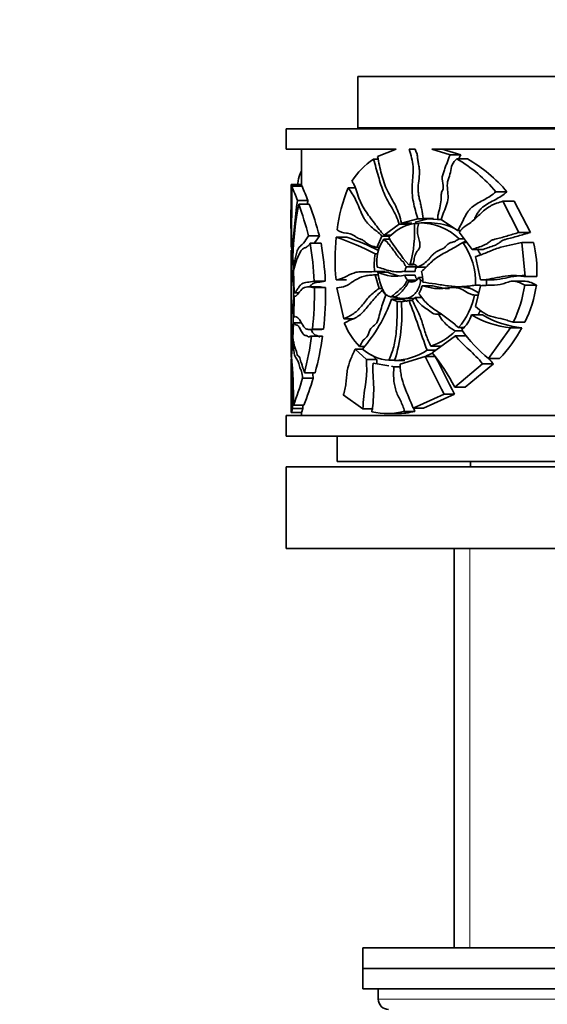
# Model space of a CAD drawing. Units: millimetres. Extents: x 0 to 1478, y 0 to 1758.
# Drawn here: x 776 to 828, y 1136 to 1232 of the extents above; entities that cross this region are included whole.
import ezdxf
from ezdxf import colors
from ezdxf.entities.mleader import LeaderData, LeaderLine
from ezdxf.math import Vec2, Vec3

# ---------------------------------------------------------------- set-up
doc = ezdxf.new("R2010")
doc.units = ezdxf.units.MM
doc.layers.add('DV1_Défaut', color=7, linetype='Continuous')
doc.layers.add('Défaut', color=7, linetype='Continuous')

# ---------------------------------------------------------------- blocks, each defined once
blk = doc.blocks.new('_DOT')
at = {"color": 0}
blk.add_line((0, 0), (-1, 0), dxfattribs=at)
at = {"color": 0, "const_width": 0.333}
blk.add_lwpolyline([(-0.1665, 0, 1), (0.1665, 0, 1)], format="xyb", close=True, dxfattribs=at)
blk = doc.blocks.new('SE')
at = {"layer": 'DV1_Défaut', "color": 7, "linetype": 'Continuous', "lineweight": 35}
for p, q in [((809.464, 1226.27), (855.464, 1226.27)), ((809.464, 1226.27), (809.464, 1221.27)), ((809.464, 1221.27), (855.464, 1221.27)), ((802.464, 1221.17), (862.464, 1221.17)), ((802.464, 1221.17), (802.464, 1219.17)), ((813.22, 1219.17), (802.464, 1219.17)), ((803.964, 1219.17), (803.964, 1215.643)), ((813.22, 1219.17), (811.403, 1218.464)), ((814.485, 1219.17), (815.066, 1219.17)), ((816.689, 1219.17), (862.017, 1219.17)), ((818.484, 1218.629), (816.689, 1219.17)), ((817.698, 1219.17), (819.509, 1218.629)), ((818.484, 1218.629), (819.509, 1218.629)), ((810.989, 1218.208), (811.457, 1218.208)), ((819.132, 1218.226), (820.163, 1218.226)), ((804.007, 1215.743), (802.964, 1215.743)), ((802.964, 1215.743), (802.964, 1209.713)), ((802.989, 1215.675), (803.99, 1215.675)), ((803.033, 1215.563), (804.036, 1215.563)), ((803.99, 1215.675), (804.006, 1215.643)), ((808.531, 1215.418), (809.222, 1215.418)), ((822.94, 1215.015), (824.025, 1215.015)), ((803.571, 1214.174), (804.593, 1214.174)), ((803.705, 1213.806), (804.732, 1213.806)), ((823.629, 1214.103), (824.726, 1214.103)), ((823.629, 1214.103), (825.186, 1211.045)), ((826.314, 1211.045), (824.726, 1214.103)), ((812.043, 1210.78), (813.498, 1211.844)), ((813.498, 1211.844), (814.492, 1211.844)), ((813.741, 1211.96), (815.336, 1212.392)), ((813.741, 1211.96), (814.736, 1211.96)), ((814.998, 1211.931), (815.415, 1211.931)), ((816.336, 1212.392), (815.058, 1212.047)), ((815.336, 1212.392), (816.336, 1212.392)), ((816.666, 1211.981), (815.658, 1211.981)), ((815.849, 1212.428), (816.853, 1212.428)), ((815.849, 1212.428), (817.25, 1212.306)), ((817.25, 1212.306), (817.616, 1212.306)), ((817.615, 1212.301), (819.2, 1211.244)), ((804.662, 1210.736), (805.726, 1210.736)), ((811.32, 1209.583), (811.826, 1210.68)), ((811.826, 1210.68), (812.628, 1210.68)), ((812.043, 1210.78), (812.747, 1210.78)), ((819.2, 1211.244), (819.545, 1211.244)), ((820.641, 1209.397), (819.368, 1211.086)), ((825.186, 1211.045), (826.314, 1211.045)), ((802.969, 1209.754), (802.972, 1209.713)), ((804.818, 1209.989), (805.888, 1209.989)), ((807.361, 1210.602), (808.393, 1210.602)), ((811.995, 1210.386), (812.592, 1210.386)), ((819.356, 1210.416), (819.873, 1210.416)), ((819.707, 1210.064), (820.138, 1210.064)), ((825.476, 1210.07), (826.61, 1210.07)), ((825.476, 1210.07), (825.794, 1206.739)), ((802.964, 1209.309), (802.964, 1208.307)), ((811.164, 1208.951), (811.383, 1208.951)), ((811.32, 1209.583), (811.581, 1209.583)), ((820.641, 1209.397), (821.69, 1209.397)), ((803.115, 1208.66), (803.208, 1207.637)), ((814.438, 1207.884), (814.582, 1207.949)), ((814.438, 1207.884), (814.907, 1207.884)), ((814.582, 1207.949), (814.886, 1207.949)), ((821.446, 1206.411), (820.965, 1208.701)), ((802.964, 1207.216), (802.964, 1205.676)), ((803.208, 1207.323), (803.259, 1205.153)), ((811.105, 1207.237), (812.102, 1207.237)), ((811.149, 1206.922), (811.478, 1206.922)), ((811.149, 1206.922), (811.558, 1205.592)), ((811.412, 1207.173), (812.407, 1207.173)), ((814.055, 1207.252), (815.051, 1207.252)), ((814.064, 1206.877), (815.06, 1206.877)), ((814.235, 1207.698), (815.232, 1207.698)), ((815.299, 1207.67), (816.137, 1207.67)), ((805.209, 1206.296), (806.295, 1206.296)), ((807.346, 1206.436), (808.379, 1206.436)), ((814.305, 1206.4), (815.195, 1206.4)), ((814.465, 1206.279), (815.017, 1206.279)), ((815.389, 1206.665), (815.785, 1206.665)), ((815.598, 1206.364), (815.807, 1206.364)), ((815.749, 1205.852), (816.752, 1205.852)), ((820.946, 1203.804), (821.453, 1205.85)), ((820.957, 1205.906), (821.436, 1205.906)), ((821.488, 1206.411), (822.549, 1206.411)), ((825.726, 1206.298), (824.609, 1206.298)), ((825.764, 1205.914), (826.905, 1205.914)), ((825.794, 1206.739), (826.936, 1206.739)), ((802.964, 1205.315), (802.964, 1205.124)), ((803.269, 1205.152), (803.724, 1205.152)), ((805.687, 1205.731), (804.628, 1205.731)), ((805.23, 1205.659), (806.316, 1205.659)), ((808.091, 1202.613), (807.431, 1205.632)), ((811.558, 1205.592), (811.864, 1205.592)), ((811.858, 1205.4), (812.215, 1204.94)), ((819.349, 1205.751), (820.38, 1205.751)), ((820.844, 1204.925), (821.224, 1204.925)), ((802.964, 1204.719), (802.964, 1202.397)), ((803.26, 1204.82), (803.227, 1202.805)), ((812.73, 1204.757), (813.05, 1204.757)), ((812.748, 1204.522), (813.742, 1204.522)), ((812.748, 1204.522), (813.32, 1204.304)), ((813.32, 1204.304), (813.697, 1204.304)), ((813.719, 1204.259), (814.474, 1204.393)), ((814.314, 1204.304), (813.742, 1204.522)), ((813.928, 1204.61), (814.919, 1204.61)), ((814.474, 1204.393), (814.808, 1204.393)), ((814.774, 1204.469), (815.084, 1204.691)), ((815.084, 1204.691), (815.718, 1204.691)), ((817.608, 1203.082), (817.156, 1203.082)), ((820.58, 1203.004), (821.629, 1203.004)), ((803.205, 1202.211), (803.129, 1200.709)), ((803.205, 1202.211), (803.977, 1202.211)), ((808.091, 1202.613), (809.112, 1202.613)), ((824.645, 1202.277), (825.761, 1202.277)), ((804.752, 1201.572), (805.814, 1201.572)), ((805.039, 1201.592), (806.117, 1201.592)), ((818.988, 1201.429), (819.608, 1201.429)), ((819.299, 1201.762), (819.792, 1201.762)), ((824.374, 1201.743), (822.23, 1198.737)), ((824.374, 1201.743), (825.486, 1201.743)), ((803.115, 1200.32), (802.998, 1199.014)), ((806.01, 1200.916), (804.935, 1200.916)), ((804.953, 1200.915), (806.028, 1200.915)), ((816.739, 1199.299), (818.987, 1200.961)), ((818.987, 1200.961), (820.017, 1200.961)), ((809.214, 1199.661), (809.928, 1199.661)), ((809.214, 1199.661), (810.309, 1198.658)), ((809.641, 1199.922), (810.139, 1199.922)), ((811.309, 1198.658), (810.789, 1199.138)), ((816.224, 1199.546), (817.073, 1199.546)), ((816.587, 1199.945), (817.595, 1199.945)), ((802.964, 1198.469), (802.964, 1193.46)), ((802.98, 1198.469), (802.988, 1198.895)), ((810.309, 1198.658), (811.309, 1198.658)), ((810.956, 1198.3), (812.481, 1198.024)), ((812.493, 1198.563), (813.07, 1198.563)), ((813.064, 1198.541), (814.058, 1198.541)), ((813.596, 1198.203), (816.028, 1198.934)), ((816.028, 1198.934), (817.033, 1198.934)), ((821.642, 1198.223), (818.925, 1195.941)), ((819.955, 1195.941), (822.706, 1198.223)), ((821.642, 1198.223), (822.706, 1198.223)), ((822.23, 1198.737), (823.303, 1198.737)), ((804.261, 1197.345), (805.308, 1197.345)), ((812.748, 1197.976), (812.984, 1197.933)), ((812.984, 1197.933), (813.646, 1197.933)), ((804.081, 1196.81), (805.122, 1196.81)), ((817.882, 1195.272), (814.886, 1193.902)), ((815.885, 1193.902), (818.901, 1195.272)), ((817.882, 1195.272), (818.901, 1195.272)), ((818.925, 1195.941), (819.955, 1195.941)), ((809.957, 1193.828), (808.035, 1195.178)), ((802.964, 1193.46), (803.964, 1193.46)), ((803.084, 1193.843), (802.983, 1193.5)), ((803.084, 1193.843), (804.088, 1193.843)), ((803.201, 1194.173), (804.21, 1194.173)), ((803.964, 1193.543), (803.964, 1193.17)), ((803.997, 1193.543), (804.088, 1193.843)), ((809.957, 1193.828), (810.959, 1193.828)), ((812.288, 1193.364), (813.28, 1193.364)), ((814.023, 1193.58), (815.019, 1193.58)), ((814.886, 1193.902), (815.885, 1193.902)), ((802.464, 1193.17), (862.464, 1193.17)), ((802.464, 1193.17), (802.464, 1191.17)), ((802.464, 1191.17), (862.464, 1191.17)), ((807.464, 1191.17), (807.464, 1188.67)), ((807.464, 1188.67), (857.464, 1188.67)), ((820.464, 1188.67), (820.464, 1188.17)), ((802.464, 1188.17), (862.464, 1188.17)), ((802.464, 1188.17), (802.464, 1180.17)), ((802.464, 1180.17), (862.464, 1180.17)), ((818.864, 1180.17), (818.864, 1141.17)), ((809.964, 1141.17), (854.964, 1141.17)), ((809.964, 1141.17), (809.964, 1139.17)), ((809.964, 1139.17), (854.964, 1139.17)), ((809.964, 1139.17), (854.964, 1139.17)), ((809.964, 1139.17), (809.964, 1137.17)), ((809.964, 1137.17), (854.964, 1137.17)), ((811.464, 1137.17), (811.464, 1136.17))]:
    blk.add_line(p, q, dxfattribs=at)
at = {"layer": 'DV1_Défaut', "color": 7, "linetype": 'Continuous', "lineweight": 18}
for p, q in [((820.405, 1180.17), (820.405, 1141.17)), ((811.464, 1136.17), (853.464, 1136.17))]:
    blk.add_line(p, q, dxfattribs=at)
at = {"layer": 'DV1_Défaut', "color": 7, "linetype": 'Continuous', "lineweight": 35}
for centre, radius, start, end in [((813.214, 1222.27), 1.25, 233.1301, 241.64236), ((815.326, 1211.84), 7.705, 124.25558, 146.73081), ((812.373, 1206.346), 13.669, 39.36477, 60.36416), ((813.302, 1206.047), 13.979, 39.90716, 60.60564), ((937.462, 1212.258), 134.516, 178.54439, 181.06665), ((462.945, 1215.963), 340.089, 358.94664, 359.93266), ((754.203, 1195.86), 52.656, 20.35322, 21.97381), ((755.68, 1195.363), 52.406, 21.0358, 22.67188), ((823.637, 1209.228), 16.325, 157.71653, 172.69196), ((906.843, 1201.37), 104.063, 172.93219, 175.7546), ((840.603, 1206.965), 37.527, 169.49672, 177.41227), ((769.037, 1201.314), 36.85, 14.81363, 19.81577), ((904.119, 1201.384), 100.344, 172.67713, 172.89893), ((770.846, 1201.141), 36.175, 15.38068, 20.49384), ((815.682, 1207.689), 4.297, 99.16753, 138.03792), ((802.609, 1211.212), 12.409, 344.75513, 3.31852), ((815.526, 1206.492), 5.484, 45.69592, 91.06714), ((816.552, 1206.475), 5.501, 64.5135, 88.90773), ((816.552, 1206.475), 5.501, 58.69494, 60.73041), ((784.863, 1206.836), 18.339, 7.00761, 9.01818), ((774.597, 1204.924), 30.642, 2.5659, 9.5133), ((776.806, 1204.917), 29.521, 2.67695, 9.89198), ((829.021, 1208.417), 21.77, 174.24002, 185.22149), ((798.401, 1184.747), 27.363, 62.19679, 70.88698), ((799.123, 1184.32), 27.869, 63.65627, 70.57205), ((815.076, 1208.215), 3.77, 144.81977, 188.22311), ((828.867, 1220.446), 19.131, 211.10916, 221.04238), ((814.266, 1206.161), 6.697, 357.81815, 35.64903), ((816.07, 1207.357), 10.883, 356.74411, 14.43726), ((913.069, 1206.933), 110.106, 178.79586, 179.84868), ((989.356, 1207.856), 186.391, 179.54919, 180.02995), ((789.549, 1206.994), 13.625, 2.18038, 9.516), ((816.98, 1207.893), 5.912, 169.68717, 186.37232), ((815.366, 1206.154), 6.65, 24.21992, 29.61196), ((814.709, 1207.267), 0.714, 34.32398, 76.00695), ((808.065, 1205.426), 5.103, 164.07333, 181.24898), ((811.026, 1205.722), 8.063, 167.17087, 180.76352), ((752.497, 1204.651), 50.708, 358.52213, 2.4581), ((813.155, 1210.762), 3.99, 244.09544, 283.16587), ((814.147, 1210.736), 3.965, 243.96373, 260.45712), ((815.025, 1207.119), 0.979, 143.76988, 172.19638), ((814.978, 1207.041), 0.929, 190.15407, 223.58803), ((816.019, 1207.119), 0.977, 143.67801, 172.16972), ((815.973, 1207.041), 0.928, 190.19087, 223.69193), ((813.289, 1206.42), 2.524, 354.60227, 18.59478), ((811.3, 1203.594), 5.114, 32.80473, 36.91274), ((813.462, 1206.37), 2.345, 326.35299, 347.22971), ((815.366, 1206.154), 6.65, 357.86291, 2.23597), ((813.294, 1207.762), 12.606, 334.2081, 351.57106), ((814.61, 1207.782), 12.436, 333.72539, 351.36041), ((775.63, 1205.013), 29.607, 353.36641, 1.25159), ((777.876, 1205.013), 28.448, 353.09428, 1.30208), ((814.212, 1206.206), 6.755, 318.86331, 349.07341), ((798.478, 1209.565), 15.135, 319.14014, 340.53989), ((798.661, 1203.087), 15.103, 342.48564, 4.45336), ((579.607, 1116.847), 250.652, 19.2647, 20.44272), ((817.552, 1203.972), 3.179, 310.3239, 342.26408), ((825.273, 1210.786), 9.088, 238.91381, 264.32639), ((815.298, 1206.22), 6.725, 331.05099, 335.65462), ((826.389, 1211.035), 9.336, 239.34817, 264.44727), ((1345.64, 1201.874), 542.677, 179.9435, 180.2903), ((719.43, 1205.561), 83.787, 355.59469, 358.13897), ((814.638, 1204.825), 7.001, 202.05388, 224.45393), ((1122.699, 1200.277), 319.738, 179.83784, 180.12096), ((814.741, 1205.616), 5.964, 288.02893, 315.40159), ((830.603, 1209.169), 13.377, 214.73077, 231.24802), ((812.685, 1208.742), 14.589, 316.701, 331.3295), ((770.871, 1205.672), 34.413, 345.9972, 352.05366), ((773.007, 1205.715), 33.368, 345.47414, 351.72961), ((1122.699, 1200.277), 319.738, 180.20653, 180.24939), ((812.934, 1203.141), 4.599, 229.13127, 264.49204), ((812.831, 1204.747), 6.21, 272.15512, 303.11871), ((813.778, 1204.937), 6.402, 291.78278, 297.67432), ((802.501, 1187.638), 18.404, 26.81744, 39.31669), ((758.081, 1195.52), 45.034, 357.86626, 4.29762), ((740.652, 1193.966), 62.549, 0.18896, 4.62905), ((1598.201, 1592.585), 875.645, 206.715164, 206.983717), ((1442.079, 1515.439), 700.613, 206.856321, 207.192489), ((756.363, 1211.256), 49.857, 339.96168, 343.15741), ((756.165, 1212.26), 51.337, 339.37055, 342.48578), ((739.023, 1195.098), 65.078, 358.89539, 359.1853), ((812.335, 1200.068), 6.703, 257.14508, 284.58477), ((813.332, 1200.063), 6.698, 269.54668, 284.58972), ((812.464, 1136.17), 1, 180, 270)]:
    blk.add_arc(centre, radius, start, end, dxfattribs=at)
for points, knots in [([(811.403, 1218.464), (811.513, 1217.881), (811.628, 1217.301), (811.851, 1216.457), (811.934, 1216.18), (812.127, 1215.639), (812.238, 1215.375), (812.615, 1214.612), (812.912, 1214.142), (813.29, 1213.371), (813.403, 1213.103), (813.585, 1212.538), (813.658, 1212.247), (813.741, 1211.96)], [0, 0, 0, 0, 0.25, 0.25, 0.375, 0.375, 0.5, 0.5, 0.75, 0.75, 0.875, 0.875, 1, 1, 1, 1]), ([(815.336, 1212.392), (815.157, 1212.929), (814.997, 1213.473), (814.835, 1214.32), (814.795, 1214.606), (814.764, 1215.034), (814.759, 1215.177), (814.76, 1215.464), (814.766, 1215.607), (814.814, 1216.326), (814.905, 1216.903), (814.847, 1217.766), (814.792, 1218.056), (814.654, 1218.62), (814.57, 1218.895), (814.485, 1219.17)], [0, 0, 0, 0, 0.25, 0.25, 0.375, 0.375, 0.4375, 0.4375, 0.5, 0.5, 0.75, 0.75, 0.875, 0.875, 1, 1, 1, 1]), ([(815.066, 1219.17), (815.113, 1219.042), (815.171, 1218.916), (815.238, 1218.723), (815.257, 1218.657), (815.282, 1218.522), (815.29, 1218.454), (815.303, 1218.316), (815.309, 1218.247), (815.327, 1218.11), (815.338, 1218.042), (815.374, 1217.84), (815.402, 1217.706), (815.45, 1217.436), (815.471, 1217.3), (815.489, 1217.022), (815.488, 1216.879), (815.465, 1216.45), (815.425, 1216.164), (815.363, 1215.592), (815.345, 1215.306), (815.377, 1214.877), (815.397, 1214.735), (815.454, 1214.449), (815.489, 1214.307), (815.559, 1214.022), (815.594, 1213.879), (815.655, 1213.592), (815.683, 1213.447), (815.76, 1213.012), (815.803, 1212.72), (815.849, 1212.428)], [0, 0, 0, 0, 0.0625, 0.0625, 0.09375, 0.09375, 0.125, 0.125, 0.15625, 0.15625, 0.1875, 0.1875, 0.25, 0.25, 0.3125, 0.3125, 0.375, 0.375, 0.5, 0.5, 0.625, 0.625, 0.6875, 0.6875, 0.75, 0.75, 0.8125, 0.8125, 0.875, 0.875, 1, 1, 1, 1]), ([(817.25, 1212.306), (817.279, 1212.436), (817.268, 1212.573), (817.303, 1212.834), (817.354, 1212.956), (817.448, 1213.338), (817.489, 1213.6), (817.589, 1214.117), (817.626, 1214.378), (817.61, 1214.779), (817.619, 1214.916), (817.735, 1215.164), (817.799, 1215.286), (817.841, 1215.718), (817.725, 1215.994), (817.687, 1216.421), (817.717, 1216.561), (817.819, 1216.818), (817.863, 1216.949), (817.943, 1217.215), (817.98, 1217.349), (818.071, 1217.61), (818.137, 1217.73), (818.29, 1218.113), (818.315, 1218.407), (818.484, 1218.629)], [0, 0, 0, 0, 0.0625, 0.0625, 0.125, 0.125, 0.25, 0.25, 0.375, 0.375, 0.4375, 0.4375, 0.5, 0.5, 0.625, 0.625, 0.6875, 0.6875, 0.75, 0.75, 0.8125, 0.8125, 0.875, 0.875, 1, 1, 1, 1]), ([(813.498, 1211.844), (813.351, 1212.429), (813.088, 1212.925), (812.539, 1213.89), (812.253, 1214.359), (811.918, 1215.143), (811.819, 1215.415), (811.639, 1215.967), (811.557, 1216.247), (811.318, 1217.092), (811.169, 1217.66), (810.989, 1218.208)], [0, 0, 0, 0, 0.25, 0.25, 0.5, 0.5, 0.625, 0.625, 0.75, 0.75, 1, 1, 1, 1]), ([(819.132, 1218.226), (818.96, 1218.057), (818.768, 1217.899), (818.578, 1217.429), (818.585, 1217.163), (818.455, 1216.672), (818.351, 1216.438), (818.21, 1215.95), (818.192, 1215.689), (818.224, 1215.157), (818.266, 1214.892), (818.287, 1214.36), (818.251, 1214.088), (818.086, 1213.57), (817.972, 1213.325), (817.768, 1212.825), (817.686, 1212.565), (817.615, 1212.301)], [0, 0, 0, 0, 0.125, 0.125, 0.25, 0.25, 0.375, 0.375, 0.5, 0.5, 0.625, 0.625, 0.75, 0.75, 0.875, 0.875, 1, 1, 1, 1]), ([(803.956, 1217.037), (803.951, 1217.029), (803.947, 1217.021), (803.895, 1216.916), (803.849, 1216.816), (803.725, 1216.461), (803.661, 1216.165), (803.602, 1215.816), (803.597, 1215.788), (803.593, 1215.761)], [0, 0, 0, 0, 0.0261677, 0.0261677, 0.3334292, 0.3334292, 0.9479521, 0.9479521, 1, 1, 1, 1]), ([(808.883, 1216.067), (808.953, 1215.965), (809.02, 1215.861), (809.144, 1215.639), (809.2, 1215.521), (809.35, 1215.147), (809.43, 1214.875), (809.559, 1214.477), (809.604, 1214.345), (809.703, 1214.093), (809.757, 1213.971), (809.93, 1213.618), (810.062, 1213.397), (810.341, 1212.973), (810.487, 1212.77), (810.782, 1212.361), (810.931, 1212.155), (811.385, 1211.545), (811.699, 1211.145), (812.043, 1210.78)], [0, 0, 0, 0, 0.0625, 0.0625, 0.125, 0.125, 0.25, 0.25, 0.3125, 0.3125, 0.375, 0.375, 0.5, 0.5, 0.625, 0.625, 0.75, 0.75, 1, 1, 1, 1]), ([(811.826, 1210.68), (811.499, 1211.05), (811.128, 1211.308), (810.612, 1211.752), (810.448, 1211.91), (810.229, 1212.188), (810.161, 1212.288), (810.034, 1212.504), (809.975, 1212.619), (809.807, 1212.974), (809.707, 1213.221), (809.503, 1213.711), (809.398, 1213.952), (809.057, 1214.639), (808.804, 1215.052), (808.531, 1215.418)], [0, 0, 0, 0, 0.25, 0.25, 0.375, 0.375, 0.4375, 0.4375, 0.5, 0.5, 0.625, 0.625, 0.75, 0.75, 1, 1, 1, 1]), ([(819.2, 1211.244), (819.473, 1211.615), (819.652, 1212.049), (819.961, 1212.675), (820.071, 1212.879), (820.265, 1213.16), (820.335, 1213.249), (820.489, 1213.416), (820.574, 1213.494), (821.013, 1213.846), (821.418, 1214.037), (822.012, 1214.358), (822.206, 1214.473), (822.579, 1214.732), (822.759, 1214.874), (822.94, 1215.015)], [0, 0, 0, 0, 0.25, 0.25, 0.375, 0.375, 0.4375, 0.4375, 0.5, 0.5, 0.75, 0.75, 0.875, 0.875, 1, 1, 1, 1]), ([(824.025, 1215.015), (823.841, 1214.874), (823.657, 1214.732), (823.278, 1214.473), (823.081, 1214.358), (822.679, 1214.144), (822.477, 1214.042), (822.082, 1213.822), (821.888, 1213.704), (821.625, 1213.496), (821.542, 1213.421), (821.387, 1213.257), (821.316, 1213.168), (821.115, 1212.883), (821.004, 1212.677), (820.892, 1212.454), (820.885, 1212.44), (820.878, 1212.425)], [0, 0, 0, 0, 0.164786, 0.164786, 0.329571, 0.329571, 0.494357, 0.494357, 0.659142, 0.659142, 0.741535, 0.741535, 0.823928, 0.823928, 0.988713, 0.988713, 1, 1, 1, 1]), ([(819.368, 1211.086), (819.434, 1211.18), (819.505, 1211.268), (819.659, 1211.425), (819.742, 1211.496), (820.002, 1211.697), (820.188, 1211.813), (820.727, 1212.193), (821.048, 1212.504), (821.7, 1213.116), (822.037, 1213.416), (822.506, 1213.688), (822.602, 1213.737), (822.8, 1213.825), (822.902, 1213.863), (823.211, 1213.969), (823.423, 1214.03), (823.629, 1214.103)], [0, 0, 0, 0, 0.0625, 0.0625, 0.125, 0.125, 0.25, 0.25, 0.5, 0.5, 0.75, 0.75, 0.8125, 0.8125, 0.875, 0.875, 1, 1, 1, 1]), ([(815.424, 1211.975), (815.373, 1211.808), (815.327, 1211.641), (815.29, 1211.381), (815.283, 1211.291), (815.284, 1211.113), (815.292, 1211.026), (815.335, 1210.769), (815.382, 1210.602), (815.47, 1210.267), (815.513, 1210.099), (815.532, 1209.834), (815.531, 1209.746), (815.497, 1209.573), (815.465, 1209.493), (815.374, 1209.352), (815.318, 1209.29), (815.219, 1209.157), (815.176, 1209.084), (815.067, 1208.852), (815.02, 1208.676), (814.945, 1208.32), (814.916, 1208.139), (814.882, 1207.96)], [0, 0, 0, 0, 0.125, 0.125, 0.1875, 0.1875, 0.25, 0.25, 0.375, 0.375, 0.5, 0.5, 0.5625, 0.5625, 0.625, 0.625, 0.6875, 0.6875, 0.75, 0.75, 0.875, 0.875, 1, 1, 1, 1]), ([(803.208, 1207.637), (803.24, 1207.792), (803.274, 1207.972), (803.342, 1208.352), (803.378, 1208.551), (803.458, 1208.928), (803.501, 1209.104), (803.577, 1209.317), (803.604, 1209.378), (803.662, 1209.484), (803.693, 1209.529), (803.79, 1209.65), (803.86, 1209.712), (804.007, 1209.846), (804.084, 1209.922), (804.323, 1210.198), (804.49, 1210.439), (804.662, 1210.736)], [0, 0, 0, 0, 0.125, 0.125, 0.25, 0.25, 0.375, 0.375, 0.4375, 0.4375, 0.5, 0.5, 0.625, 0.625, 0.75, 0.75, 1, 1, 1, 1]), ([(805.726, 1210.736), (805.547, 1210.439), (805.373, 1210.198), (805.2, 1210.005), (805.192, 1209.997), (805.185, 1209.989)], [0, 0, 0, 0, 0.955298, 0.955298, 1, 1, 1, 1]), ([(807.445, 1211.304), (807.722, 1211.064), (808.033, 1211.042), (808.514, 1210.966), (808.677, 1210.935), (808.916, 1210.84), (808.995, 1210.799), (809.151, 1210.704), (809.229, 1210.652), (809.388, 1210.554), (809.468, 1210.509), (809.634, 1210.438), (809.72, 1210.409), (809.888, 1210.339), (809.971, 1210.295), (810.13, 1210.18), (810.208, 1210.112), (810.364, 1209.98), (810.444, 1209.917), (810.61, 1209.82), (810.696, 1209.783), (810.959, 1209.687), (811.14, 1209.645), (811.32, 1209.583)], [0, 0, 0, 0, 0.25, 0.25, 0.375, 0.375, 0.4375, 0.4375, 0.5, 0.5, 0.5625, 0.5625, 0.625, 0.625, 0.6875, 0.6875, 0.75, 0.75, 0.8125, 0.8125, 0.875, 0.875, 1, 1, 1, 1]), ([(825.186, 1211.045), (824.789, 1210.935), (824.398, 1210.815), (823.617, 1210.584), (823.227, 1210.474), (822.738, 1210.359), (822.64, 1210.334), (822.461, 1210.247), (822.379, 1210.181), (822.217, 1210.051), (822.133, 1209.99), (821.959, 1209.886), (821.869, 1209.841), (821.408, 1209.638), (821.014, 1209.542), (820.641, 1209.397)], [0, 0, 0, 0, 0.25, 0.25, 0.5, 0.5, 0.5625, 0.5625, 0.625, 0.625, 0.6875, 0.6875, 0.75, 0.75, 1, 1, 1, 1]), ([(821.69, 1209.397), (822.062, 1209.54), (822.452, 1209.633), (822.917, 1209.832), (823.009, 1209.877), (823.186, 1209.978), (823.27, 1210.036), (823.433, 1210.163), (823.513, 1210.23), (823.691, 1210.325), (823.791, 1210.352), (824.093, 1210.423), (824.295, 1210.472), (824.697, 1210.58), (824.898, 1210.637), (825.502, 1210.813), (825.906, 1210.934), (826.314, 1211.045)], [0, 0, 0, 0, 0.25, 0.25, 0.3125, 0.3125, 0.375, 0.375, 0.4375, 0.4375, 0.5, 0.5, 0.625, 0.625, 0.75, 0.75, 1, 1, 1, 1]), ([(804.818, 1209.989), (804.77, 1209.919), (804.723, 1209.854), (804.628, 1209.744), (804.58, 1209.7), (804.438, 1209.599), (804.344, 1209.57), (804.212, 1209.515), (804.169, 1209.494), (804.086, 1209.438), (804.046, 1209.402), (803.932, 1209.274), (803.861, 1209.161), (803.73, 1208.91), (803.67, 1208.772), (803.556, 1208.497), (803.503, 1208.36), (803.356, 1207.943), (803.273, 1207.654), (803.208, 1207.323)], [0, 0, 0, 0, 0.0625, 0.0625, 0.125, 0.125, 0.25, 0.25, 0.3125, 0.3125, 0.375, 0.375, 0.5, 0.5, 0.625, 0.625, 0.75, 0.75, 1, 1, 1, 1]), ([(814.235, 1207.698), (814.21, 1207.708), (814.185, 1207.722), (814.164, 1207.742), (814.138, 1207.767), (814.117, 1207.799), (814.099, 1207.833), (814.054, 1207.913), (814.02, 1208.003), (813.977, 1208.086), (813.956, 1208.126), (813.933, 1208.166), (813.905, 1208.198), (813.889, 1208.215), (813.871, 1208.23), (813.852, 1208.24), (813.836, 1208.249), (813.818, 1208.254), (813.801, 1208.258), (813.785, 1208.262), (813.769, 1208.265), (813.754, 1208.272), (813.744, 1208.277), (813.734, 1208.283), (813.725, 1208.292), (813.716, 1208.3), (813.709, 1208.311), (813.703, 1208.323), (813.693, 1208.345), (813.686, 1208.369), (813.679, 1208.392), (813.674, 1208.409), (813.668, 1208.427), (813.66, 1208.442), (813.655, 1208.45), (813.65, 1208.458), (813.644, 1208.463), (813.637, 1208.469), (813.63, 1208.472), (813.623, 1208.475), (813.599, 1208.484), (813.574, 1208.494), (813.554, 1208.514), (813.487, 1208.584), (813.425, 1208.661), (813.361, 1208.735), (813.252, 1208.862), (813.171, 1209.023), (813.067, 1209.155), (813.015, 1209.22), (812.955, 1209.276), (812.911, 1209.35), (812.872, 1209.418), (812.845, 1209.498), (812.801, 1209.56), (812.782, 1209.586), (812.759, 1209.608), (812.735, 1209.622), (812.71, 1209.637), (812.684, 1209.649), (812.664, 1209.672), (812.64, 1209.7), (812.624, 1209.738), (812.608, 1209.774), (812.592, 1209.81), (812.577, 1209.85), (812.552, 1209.876), (812.545, 1209.884), (812.537, 1209.89), (812.529, 1209.893), (812.499, 1209.906), (812.467, 1209.917), (812.443, 1209.944), (812.414, 1209.978), (812.39, 1210.02), (812.366, 1210.06), (812.343, 1210.098), (812.319, 1210.137), (812.289, 1210.167), (812.271, 1210.186), (812.25, 1210.201), (812.228, 1210.209), (812.183, 1210.227), (812.134, 1210.23), (812.094, 1210.26), (812.054, 1210.29), (812.025, 1210.34), (811.995, 1210.386)], [0, 0, 0, 0, 0.025751, 0.025751, 0.025751, 0.057286, 0.057286, 0.057286, 0.133028, 0.133028, 0.133028, 0.170386, 0.170386, 0.170386, 0.190809, 0.190809, 0.190809, 0.207885, 0.207885, 0.207885, 0.223682, 0.223682, 0.223682, 0.234383, 0.234383, 0.234383, 0.245229, 0.245229, 0.245229, 0.264483, 0.264483, 0.264483, 0.278808, 0.278808, 0.278808, 0.286375, 0.286375, 0.286375, 0.293878, 0.293878, 0.293878, 0.318379, 0.318379, 0.318379, 0.400543, 0.400543, 0.400543, 0.541208, 0.541208, 0.541208, 0.611064, 0.611064, 0.611064, 0.673342, 0.673342, 0.673342, 0.699947, 0.699947, 0.699947, 0.725661, 0.725661, 0.725661, 0.756333, 0.756333, 0.756333, 0.786868, 0.786868, 0.786868, 0.795345, 0.795345, 0.795345, 0.824854, 0.824854, 0.824854, 0.86021, 0.86021, 0.86021, 0.894174, 0.894174, 0.894174, 0.915572, 0.915572, 0.915572, 0.958279, 0.958279, 0.958279, 1, 1, 1, 1]), ([(815.299, 1207.67), (815.473, 1207.747), (815.649, 1207.826), (815.978, 1208.037), (816.136, 1208.163), (816.356, 1208.384), (816.425, 1208.462), (816.56, 1208.625), (816.626, 1208.709), (816.763, 1208.869), (816.834, 1208.945), (816.991, 1209.076), (817.077, 1209.131), (817.347, 1209.276), (817.538, 1209.349), (817.81, 1209.498), (817.898, 1209.555), (818.063, 1209.696), (818.139, 1209.781), (818.298, 1209.936), (818.381, 1210.006), (818.578, 1210.081), (818.688, 1210.092), (818.844, 1210.132), (818.893, 1210.151), (818.988, 1210.2), (819.033, 1210.228), (819.123, 1210.286), (819.168, 1210.315), (819.261, 1210.368), (819.308, 1210.393), (819.356, 1210.416)], [0, 0, 0, 0, 0.125, 0.125, 0.25, 0.25, 0.3125, 0.3125, 0.375, 0.375, 0.4375, 0.4375, 0.5, 0.5, 0.625, 0.625, 0.6875, 0.6875, 0.75, 0.75, 0.8125, 0.8125, 0.875, 0.875, 0.90625, 0.90625, 0.9375, 0.9375, 0.96875, 0.96875, 1, 1, 1, 1]), ([(819.707, 1210.064), (819.342, 1209.855), (818.988, 1209.625), (818.265, 1209.222), (817.898, 1209.038), (817.372, 1208.724), (817.201, 1208.614), (816.874, 1208.369), (816.719, 1208.233), (816.266, 1207.807), (815.983, 1207.501), (815.682, 1207.225)], [0, 0, 0, 0, 0.25, 0.25, 0.5, 0.5, 0.625, 0.625, 0.75, 0.75, 1, 1, 1, 1]), ([(820.019, 1210.202), (820.003, 1210.193), (819.987, 1210.184), (819.924, 1210.152), (819.876, 1210.134), (819.815, 1210.118), (819.805, 1210.115), (819.795, 1210.113)], [0, 0, 0, 0, 0.218503, 0.218503, 0.871176, 0.871176, 1, 1, 1, 1]), ([(820.965, 1208.701), (821.057, 1208.729), (821.149, 1208.756), (821.333, 1208.815), (821.424, 1208.846), (821.697, 1208.945), (821.877, 1209.018), (822.418, 1209.242), (822.778, 1209.398), (823.527, 1209.644), (823.914, 1209.73), (824.498, 1209.855), (824.693, 1209.895), (825.084, 1209.982), (825.279, 1210.029), (825.476, 1210.07)], [0, 0, 0, 0, 0.0625, 0.0625, 0.125, 0.125, 0.25, 0.25, 0.5, 0.5, 0.75, 0.75, 0.875, 0.875, 1, 1, 1, 1]), ([(811.105, 1207.237), (810.749, 1207.192), (810.402, 1207.216), (809.896, 1207.219), (809.729, 1207.215), (809.402, 1207.178), (809.243, 1207.143), (808.776, 1206.984), (808.482, 1206.822), (807.907, 1206.549), (807.625, 1206.434), (807.341, 1206.436)], [0, 0, 0, 0, 0.25, 0.25, 0.375, 0.375, 0.5, 0.5, 0.75, 0.75, 1, 1, 1, 1]), ([(807.431, 1205.632), (807.712, 1205.676), (808.004, 1205.705), (808.374, 1205.855), (808.447, 1205.89), (808.592, 1205.975), (808.663, 1206.025), (808.805, 1206.13), (808.877, 1206.183), (809.022, 1206.283), (809.096, 1206.33), (809.471, 1206.555), (809.785, 1206.692), (810.28, 1206.821), (810.45, 1206.849), (810.795, 1206.888), (810.971, 1206.901), (811.149, 1206.922)], [0, 0, 0, 0, 0.25, 0.25, 0.3125, 0.3125, 0.375, 0.375, 0.4375, 0.4375, 0.5, 0.5, 0.75, 0.75, 0.875, 0.875, 1, 1, 1, 1]), ([(811.346, 1207.675), (811.772, 1207.568), (812.2, 1207.394), (812.877, 1207.234), (813.107, 1207.199), (813.46, 1207.195), (813.578, 1207.202), (813.756, 1207.228), (813.815, 1207.24), (813.934, 1207.257), (813.994, 1207.263), (814.055, 1207.252)], [0, 0, 0, 0, 0.5, 0.5, 0.75, 0.75, 0.875, 0.875, 0.9375, 0.9375, 1, 1, 1, 1]), ([(812.73, 1204.757), (812.629, 1204.775), (812.53, 1204.798), (812.34, 1204.887), (812.252, 1204.954), (812.1, 1205.126), (812.034, 1205.228), (811.916, 1205.443), (811.864, 1205.556), (811.72, 1205.908), (811.642, 1206.154), (811.509, 1206.654), (811.455, 1206.911), (811.412, 1207.173)], [0, 0, 0, 0, 0.125, 0.125, 0.25, 0.25, 0.375, 0.375, 0.5, 0.5, 0.75, 0.75, 1, 1, 1, 1]), ([(825.794, 1206.739), (825.702, 1206.745), (825.609, 1206.754), (825.425, 1206.78), (825.333, 1206.795), (825.058, 1206.836), (824.873, 1206.851), (824.32, 1206.855), (823.951, 1206.81), (823.228, 1206.687), (822.871, 1206.608), (822.159, 1206.468), (821.804, 1206.406), (821.446, 1206.411)], [0, 0, 0, 0, 0.0625, 0.0625, 0.125, 0.125, 0.25, 0.25, 0.5, 0.5, 0.75, 0.75, 1, 1, 1, 1]), ([(822.507, 1206.411), (822.872, 1206.406), (823.235, 1206.468), (823.961, 1206.609), (824.325, 1206.688), (825.055, 1206.81), (825.419, 1206.853), (825.784, 1206.852)], [0, 0, 0, 0, 0.335681, 0.335681, 0.671362, 0.671362, 1, 1, 1, 1]), ([(803.259, 1205.153), (803.349, 1205.14), (803.454, 1205.311), (803.636, 1205.598), (803.7, 1205.7), (803.84, 1205.882), (803.915, 1205.962), (804.158, 1206.132), (804.342, 1206.167), (804.748, 1206.219), (804.969, 1206.234), (805.209, 1206.296)], [0, 0, 0, 0, 0.25, 0.25, 0.375, 0.375, 0.5, 0.5, 0.75, 0.75, 1, 1, 1, 1]), ([(806.295, 1206.296), (806.045, 1206.234), (805.815, 1206.219), (805.499, 1206.18), (805.398, 1206.164), (805.208, 1206.112), (805.117, 1206.075), (804.95, 1205.962), (804.872, 1205.883), (804.795, 1205.785), (804.789, 1205.779), (804.784, 1205.772)], [0, 0, 0, 0, 0.394242, 0.394242, 0.591363, 0.591363, 0.788484, 0.788484, 0.985605, 0.985605, 1, 1, 1, 1]), ([(814.305, 1206.4), (814.219, 1206.206), (814.11, 1206.036), (813.861, 1205.729), (813.724, 1205.595), (813.3, 1205.221), (813.003, 1205.009), (812.73, 1204.757)], [0, 0, 0, 0, 0.25, 0.25, 0.5, 0.5, 1, 1, 1, 1]), ([(815.598, 1206.364), (815.578, 1206.187), (815.541, 1206.016), (815.434, 1205.686), (815.364, 1205.527), (815.196, 1205.24), (815.095, 1205.108), (814.868, 1204.888), (814.742, 1204.799), (814.472, 1204.677), (814.332, 1204.643), (814.05, 1204.608), (813.91, 1204.607), (813.496, 1204.629), (813.226, 1204.679), (812.959, 1204.721)], [0, 0, 0, 0, 0.125, 0.125, 0.25, 0.25, 0.375, 0.375, 0.5, 0.5, 0.625, 0.625, 0.75, 0.75, 1, 1, 1, 1]), ([(812.959, 1204.721), (813.041, 1204.728), (813.118, 1204.759), (813.269, 1204.84), (813.342, 1204.891), (813.551, 1205.057), (813.68, 1205.186), (813.928, 1205.466), (814.047, 1205.618), (814.268, 1205.935), (814.372, 1206.101), (814.465, 1206.279)], [0, 0, 0, 0, 0.125, 0.125, 0.25, 0.25, 0.5, 0.5, 0.75, 0.75, 1, 1, 1, 1]), ([(814.465, 1206.279), (814.547, 1206.234), (814.633, 1206.209), (814.811, 1206.2), (814.9, 1206.216), (815.154, 1206.322), (815.301, 1206.471), (815.389, 1206.665)], [0, 0, 0, 0, 0.25, 0.25, 0.5, 0.5, 1, 1, 1, 1]), ([(815.749, 1205.852), (816.149, 1205.755), (816.553, 1205.638), (817.178, 1205.56), (817.39, 1205.552), (817.821, 1205.581), (818.039, 1205.614), (818.478, 1205.666), (818.698, 1205.686), (819.034, 1205.667), (819.147, 1205.652), (819.369, 1205.599), (819.476, 1205.561), (819.788, 1205.412), (819.984, 1205.277), (820.291, 1205.105), (820.395, 1205.053), (820.614, 1204.976), (820.729, 1204.949), (820.844, 1204.925)], [0, 0, 0, 0, 0.25, 0.25, 0.375, 0.375, 0.5, 0.5, 0.625, 0.625, 0.6875, 0.6875, 0.75, 0.75, 0.875, 0.875, 0.9375, 0.9375, 1, 1, 1, 1]), ([(815.802, 1206.183), (816.21, 1206.145), (816.621, 1206.084), (817.455, 1205.953), (817.878, 1205.882), (818.738, 1205.771), (819.175, 1205.737), (820.063, 1205.777), (820.508, 1205.84), (820.957, 1205.906)], [0, 0, 0, 0, 0.25, 0.25, 0.5, 0.5, 0.75, 0.75, 1, 1, 1, 1]), ([(818.411, 1205.56), (818.273, 1205.559), (818.136, 1205.568), (817.576, 1205.634), (817.161, 1205.753), (816.752, 1205.852)], [0, 0, 0, 0, 0.242746, 0.242746, 1, 1, 1, 1]), ([(821.453, 1205.85), (821.543, 1205.86), (821.633, 1205.869), (821.813, 1205.879), (821.904, 1205.883), (822.177, 1205.889), (822.359, 1205.889), (822.908, 1205.903), (823.273, 1205.929), (823.806, 1206.076), (823.98, 1206.15), (824.245, 1206.241), (824.334, 1206.267), (824.517, 1206.298), (824.612, 1206.302), (824.892, 1206.279), (825.073, 1206.223), (825.424, 1206.082), (825.593, 1205.997), (825.764, 1205.914)], [0, 0, 0, 0, 0.0625, 0.0625, 0.125, 0.125, 0.25, 0.25, 0.5, 0.5, 0.625, 0.625, 0.6875, 0.6875, 0.75, 0.75, 0.875, 0.875, 1, 1, 1, 1]), ([(826.905, 1205.914), (826.729, 1205.997), (826.555, 1206.083), (826.196, 1206.224), (826.013, 1206.28), (825.786, 1206.297), (825.757, 1206.298), (825.727, 1206.298)], [0, 0, 0, 0, 0.464955, 0.464955, 0.92991, 0.92991, 1, 1, 1, 1]), ([(802.964, 1205.124), (802.964, 1205.046), (802.965, 1204.953), (802.969, 1204.76), (802.973, 1204.662), (802.985, 1204.38), (802.998, 1204.206), (803.051, 1203.732), (803.106, 1203.488), (803.188, 1203.344)], [0, 0, 0, 0, 0.125, 0.125, 0.25, 0.25, 0.5, 0.5, 1, 1, 1, 1]), ([(805.23, 1205.659), (804.989, 1205.701), (804.767, 1205.738), (804.463, 1205.726), (804.367, 1205.71), (804.183, 1205.642), (804.095, 1205.588), (803.851, 1205.361), (803.712, 1205.139), (803.523, 1204.915), (803.464, 1204.861), (803.355, 1204.82), (803.305, 1204.827), (803.26, 1204.82)], [0, 0, 0, 0, 0.25, 0.25, 0.375, 0.375, 0.5, 0.5, 0.75, 0.75, 0.875, 0.875, 1, 1, 1, 1]), ([(811.558, 1205.592), (811.231, 1205.353), (810.909, 1205.113), (810.333, 1204.522), (810.078, 1204.171), (809.682, 1203.69), (809.547, 1203.536), (809.267, 1203.272), (809.122, 1203.162), (808.681, 1202.878), (808.38, 1202.746), (808.091, 1202.613)], [0, 0, 0, 0, 0.25, 0.25, 0.5, 0.5, 0.625, 0.625, 0.75, 0.75, 1, 1, 1, 1]), ([(808.15, 1202.197), (808.454, 1202.387), (808.783, 1202.493), (809.279, 1202.736), (809.443, 1202.833), (809.757, 1203.075), (809.909, 1203.216), (810.354, 1203.685), (810.635, 1204.052), (811.072, 1204.583), (811.221, 1204.756), (811.534, 1205.084), (811.698, 1205.237), (811.858, 1205.4)], [0, 0, 0, 0, 0.25, 0.25, 0.375, 0.375, 0.5, 0.5, 0.75, 0.75, 0.875, 0.875, 1, 1, 1, 1]), ([(812.215, 1204.94), (812.015, 1204.479), (811.856, 1203.995), (811.644, 1203.251), (811.58, 1202.999), (811.451, 1202.498), (811.361, 1202.248), (811.058, 1201.938), (810.879, 1201.843), (810.606, 1201.476), (810.545, 1201.205), (810.329, 1200.778), (810.145, 1200.677), (809.862, 1200.354), (809.761, 1200.122), (809.641, 1199.922)], [0, 0, 0, 0, 0.25, 0.25, 0.375, 0.375, 0.5, 0.5, 0.625, 0.625, 0.75, 0.75, 0.875, 0.875, 1, 1, 1, 1]), ([(819.299, 1201.762), (818.97, 1202.053), (818.638, 1202.334), (818.128, 1202.729), (817.956, 1202.856), (817.608, 1203.099), (817.431, 1203.215), (817.078, 1203.443), (816.902, 1203.557), (816.562, 1203.803), (816.397, 1203.934), (815.94, 1204.376), (815.69, 1204.742), (815.414, 1205.071)], [0, 0, 0, 0, 0.25, 0.25, 0.375, 0.375, 0.5, 0.5, 0.625, 0.625, 0.75, 0.75, 1, 1, 1, 1]), ([(821.265, 1205.145), (821.255, 1205.15), (821.246, 1205.155), (821.031, 1205.274), (820.833, 1205.408), (820.521, 1205.557), (820.414, 1205.596), (820.194, 1205.65), (820.08, 1205.665), (819.916, 1205.675), (819.865, 1205.677), (819.814, 1205.677)], [0, 0, 0, 0, 0.0204, 0.0204, 0.459968, 0.459968, 0.679752, 0.679752, 0.899536, 0.899536, 1, 1, 1, 1]), ([(803.173, 1202.84), (803.156, 1202.953), (803.14, 1203.062), (803.115, 1203.19), (803.107, 1203.227), (803.091, 1203.283), (803.083, 1203.301), (803.06, 1203.335), (803.046, 1203.334), (803.021, 1203.344), (803.011, 1203.351), (802.997, 1203.422), (802.993, 1203.456), (802.987, 1203.559), (802.985, 1203.628), (802.982, 1203.783), (802.98, 1203.865), (802.977, 1204.02), (802.976, 1204.091), (802.971, 1204.287), (802.968, 1204.393), (802.964, 1204.587), (802.963, 1204.676), (802.964, 1204.77)], [0, 0, 0, 0, 0.125, 0.125, 0.1875, 0.1875, 0.25, 0.25, 0.375, 0.375, 0.5, 0.5, 0.5625, 0.5625, 0.625, 0.625, 0.6875, 0.6875, 0.75, 0.75, 0.875, 0.875, 1, 1, 1, 1]), ([(813.32, 1204.304), (813.31, 1203.312), (813.32, 1202.318), (813.169, 1200.843), (813.092, 1200.359), (812.916, 1199.663), (812.847, 1199.435), (812.687, 1198.99), (812.595, 1198.772), (812.493, 1198.563)], [0, 0, 0, 0, 0.5, 0.5, 0.75, 0.75, 0.875, 0.875, 1, 1, 1, 1]), ([(816.587, 1199.945), (816.507, 1200.133), (816.421, 1200.317), (816.257, 1200.691), (816.183, 1200.881), (815.982, 1201.466), (815.873, 1201.868), (815.688, 1202.459), (815.623, 1202.655), (815.475, 1203.034), (815.391, 1203.216), (815.212, 1203.573), (815.118, 1203.748), (814.941, 1204.106), (814.86, 1204.289), (814.774, 1204.469)], [0, 0, 0, 0, 0.125, 0.125, 0.25, 0.25, 0.5, 0.5, 0.625, 0.625, 0.75, 0.75, 0.875, 0.875, 1, 1, 1, 1]), ([(815.084, 1204.691), (815.298, 1204.282), (815.617, 1203.981), (816.137, 1203.606), (816.316, 1203.488), (816.658, 1203.22), (816.838, 1203.079), (817.152, 1203.081), (817.268, 1203.1), (817.44, 1202.962), (817.479, 1202.839), (817.644, 1202.531), (817.806, 1202.383), (818.108, 1202.062), (818.259, 1201.898), (818.612, 1201.644), (818.805, 1201.548), (818.988, 1201.429)], [0, 0, 0, 0, 0.25, 0.25, 0.375, 0.375, 0.5, 0.5, 0.5625, 0.5625, 0.625, 0.625, 0.75, 0.75, 0.875, 0.875, 1, 1, 1, 1]), ([(824.645, 1202.277), (824.48, 1202.325), (824.318, 1202.381), (823.992, 1202.487), (823.828, 1202.535), (823.333, 1202.654), (822.999, 1202.711), (822.512, 1202.84), (822.353, 1202.889), (822.046, 1203.018), (821.898, 1203.099), (821.473, 1203.378), (821.216, 1203.603), (820.946, 1203.804)], [0, 0, 0, 0, 0.125, 0.125, 0.25, 0.25, 0.5, 0.5, 0.625, 0.625, 0.75, 0.75, 1, 1, 1, 1]), ([(804.953, 1200.915), (804.897, 1200.921), (804.844, 1200.899), (804.738, 1200.862), (804.687, 1200.847), (804.586, 1200.885), (804.537, 1200.926), (804.441, 1200.973), (804.393, 1200.986), (804.301, 1201.016), (804.256, 1201.033), (804.169, 1201.094), (804.128, 1201.138), (804.011, 1201.298), (803.941, 1201.438), (803.806, 1201.705), (803.741, 1201.828), (803.646, 1201.94), (803.615, 1201.966), (803.553, 1201.998), (803.523, 1202.005), (803.465, 1202.018), (803.437, 1202.025), (803.384, 1202.048), (803.359, 1202.064), (803.287, 1202.119), (803.244, 1202.166), (803.205, 1202.211)], [0, 0, 0, 0, 0.0625, 0.0625, 0.125, 0.125, 0.1875, 0.1875, 0.25, 0.25, 0.3125, 0.3125, 0.375, 0.375, 0.5, 0.5, 0.625, 0.625, 0.6875, 0.6875, 0.75, 0.75, 0.8125, 0.8125, 0.875, 0.875, 1, 1, 1, 1]), ([(803.227, 1202.805), (803.309, 1202.835), (803.41, 1202.842), (803.589, 1202.741), (803.652, 1202.688), (803.751, 1202.572), (803.785, 1202.526), (803.853, 1202.421), (803.888, 1202.362), (803.995, 1202.175), (804.069, 1202.039), (804.227, 1201.804), (804.313, 1201.705), (804.454, 1201.621), (804.503, 1201.603), (804.604, 1201.579), (804.655, 1201.574), (804.814, 1201.569), (804.924, 1201.582), (805.039, 1201.592)], [0, 0, 0, 0, 0.25, 0.25, 0.375, 0.375, 0.4375, 0.4375, 0.5, 0.5, 0.625, 0.625, 0.75, 0.75, 0.8125, 0.8125, 0.875, 0.875, 1, 1, 1, 1]), ([(804.906, 1201.573), (804.972, 1201.448), (805.04, 1201.316), (805.155, 1201.157), (805.197, 1201.109), (805.286, 1201.041), (805.333, 1201.022), (805.43, 1200.99), (805.481, 1200.978), (805.557, 1200.944), (805.583, 1200.93), (805.636, 1200.898), (805.662, 1200.881), (805.711, 1200.861), (805.733, 1200.857), (805.755, 1200.857)], [0, 0, 0, 0, 0.296289, 0.296289, 0.455972, 0.455972, 0.615656, 0.615656, 0.77534, 0.77534, 0.855182, 0.855182, 0.935024, 0.935024, 1, 1, 1, 1]), ([(804.081, 1196.81), (804.051, 1197.049), (804.026, 1197.307), (803.923, 1197.647), (803.859, 1197.727), (803.757, 1198.022), (803.715, 1198.206), (803.623, 1198.508), (803.572, 1198.61), (803.472, 1198.746), (803.424, 1198.789), (803.339, 1198.937), (803.302, 1199.054), (803.238, 1199.396), (803.213, 1199.599), (803.163, 1199.982), (803.138, 1200.155), (803.115, 1200.32)], [0, 0, 0, 0, 0.125, 0.125, 0.25, 0.25, 0.375, 0.375, 0.5, 0.5, 0.625, 0.625, 0.75, 0.75, 0.875, 0.875, 1, 1, 1, 1]), ([(803.129, 1200.709), (803.142, 1200.63), (803.158, 1200.6), (803.187, 1200.463), (803.2, 1200.364), (803.245, 1200.132), (803.28, 1199.996), (803.335, 1199.78), (803.355, 1199.708), (803.397, 1199.597), (803.421, 1199.568), (803.469, 1199.473), (803.488, 1199.372), (803.525, 1199.166), (803.549, 1199.088), (803.63, 1198.969), (803.693, 1198.999), (803.787, 1198.87), (803.812, 1198.775), (803.862, 1198.589), (803.89, 1198.507), (803.946, 1198.342), (803.975, 1198.261), (804.03, 1198.084), (804.054, 1197.976), (804.141, 1197.707), (804.216, 1197.59), (804.261, 1197.345)], [0, 0, 0, 0, 0.0625, 0.0625, 0.125, 0.125, 0.25, 0.25, 0.3125, 0.3125, 0.375, 0.375, 0.4375, 0.4375, 0.5, 0.5, 0.625, 0.625, 0.6875, 0.6875, 0.75, 0.75, 0.8125, 0.8125, 0.875, 0.875, 1, 1, 1, 1]), ([(818.987, 1200.961), (819.386, 1200.465), (819.847, 1200.035), (820.776, 1199.173), (821.244, 1198.739), (821.642, 1198.223)], [0, 0, 0, 0, 0.5, 0.5, 1, 1, 1, 1]), ([(808.035, 1195.178), (808.111, 1195.342), (808.172, 1195.521), (808.259, 1195.908), (808.288, 1196.113), (808.332, 1196.523), (808.349, 1196.73), (808.388, 1197.141), (808.411, 1197.348), (808.517, 1197.943), (808.633, 1198.304), (808.906, 1198.996), (809.062, 1199.325), (809.214, 1199.661)], [0, 0, 0, 0, 0.125, 0.125, 0.25, 0.25, 0.375, 0.375, 0.5, 0.5, 0.75, 0.75, 1, 1, 1, 1]), ([(810.309, 1198.658), (810.323, 1198.252), (810.341, 1197.846), (810.33, 1197.235), (810.32, 1197.033), (810.279, 1196.632), (810.251, 1196.433), (810.158, 1195.838), (810.086, 1195.445), (810.009, 1194.638), (809.998, 1194.231), (809.957, 1193.828)], [0, 0, 0, 0, 0.25, 0.25, 0.375, 0.375, 0.5, 0.5, 0.75, 0.75, 1, 1, 1, 1]), ([(810.844, 1193.532), (810.903, 1193.923), (810.951, 1194.316), (811.014, 1195.11), (811.027, 1195.511), (811.012, 1196.309), (810.978, 1196.706), (810.93, 1197.502), (810.918, 1197.9), (810.956, 1198.3)], [0, 0, 0, 0, 0.25, 0.25, 0.5, 0.5, 0.75, 0.75, 1, 1, 1, 1]), ([(814.886, 1193.902), (814.615, 1194.605), (814.28, 1195.264), (813.896, 1196.326), (813.788, 1196.688), (813.675, 1197.244), (813.645, 1197.431), (813.608, 1197.813), (813.599, 1198.007), (813.596, 1198.203)], [0, 0, 0, 0, 0.5, 0.5, 0.75, 0.75, 0.875, 0.875, 1, 1, 1, 1]), ([(812.984, 1197.933), (812.969, 1197.549), (812.948, 1197.164), (812.984, 1196.59), (813.006, 1196.4), (813.079, 1196.021), (813.127, 1195.836), (813.239, 1195.477), (813.303, 1195.302), (813.451, 1194.962), (813.54, 1194.802), (813.794, 1194.311), (813.93, 1193.96), (814.023, 1193.58)], [0, 0, 0, 0, 0.25, 0.25, 0.375, 0.375, 0.5, 0.5, 0.625, 0.625, 0.75, 0.75, 1, 1, 1, 1])]:
    blk.add_open_spline(points, degree=3, knots=knots, dxfattribs=at)
for points in [[(819.509, 1218.629), (819.408, 1218.499), (819.358, 1218.339), (819.311, 1218.175)], [(805.685, 1205.731), (805.879, 1205.731), (806.09, 1205.697), (806.316, 1205.659)], [(806.117, 1201.592), (806.01, 1201.583), (805.907, 1201.572), (805.808, 1201.572)], [(819.685, 1201.627), (819.629, 1201.66), (819.574, 1201.694), (819.52, 1201.73)], [(811.322, 1198.3), (811.317, 1198.42), (811.313, 1198.539), (811.309, 1198.658)], [(822.706, 1198.223), (822.562, 1198.407), (822.409, 1198.58), (822.251, 1198.747)], [(805.042, 1197.357), (805.076, 1197.197), (805.098, 1196.998), (805.122, 1196.81)], [(815.019, 1193.58), (814.99, 1193.696), (814.958, 1193.809), (814.922, 1193.92)]]:
    blk.add_open_spline(points, degree=3, dxfattribs=at)

msp = doc.modelspace()

# ---------------------------------------------------------------- block references
at = {"layer": 'Défaut'}
msp.add_blockref('SE', (0, 0), dxfattribs=at)

# ---------------------------------------------------------------- leaders
at = {"layer": 'Défaut', "color": 7, "linetype": 'Continuous', "lineweight": 18}
ml = msp.add_multileader_mtext('Standard', dxfattribs=at)
ml.set_content('{\\pxsm0.9;\\fSolid Edge ISO|b1||i0||c0|p34;\\W1.;22/12/2022\\P}', color=256)
ml.set_leader_properties()
ml.set_arrow_properties(name='DOT')
ml.build(insert=Vec2(0, 0))
ml.multileader.update_dxf_attribs({"leader_type": 0, "dogleg_length": 0, "arrow_head_size": 12})
ctx = ml.context
ctx.base_point, ctx.char_height, ctx.arrow_head_size, ctx.landing_gap_size = Vec3(1390.407, 1750.708), 12, 12, 4.2
notes = []
notes.append((ctx, [(0, (0, 0, 0), (0, 0), (1, 0), 1, [])]))
ctx.mtext.insert = Vec3(1392.407, 1756.828)
for ctx, leaders in notes:
    for number, flags, end, landing, length, lines in leaders:
        leader = LeaderData()
        leader.index, (leader.has_last_leader_line, leader.has_dogleg_vector, leader.attachment_direction) = number, flags
        leader.last_leader_point, leader.dogleg_vector, leader.dogleg_length = Vec3(end), Vec3(landing), length
        for number, points, colour, breaks in lines:
            line = LeaderLine()
            line.index, line.vertices, line.color, line.breaks = number, Vec3.list(points), colors.encode_raw_color(colour), breaks
            leader.lines.append(line)
        ctx.leaders.append(leader)

doc.saveas('drawing.dxf')
